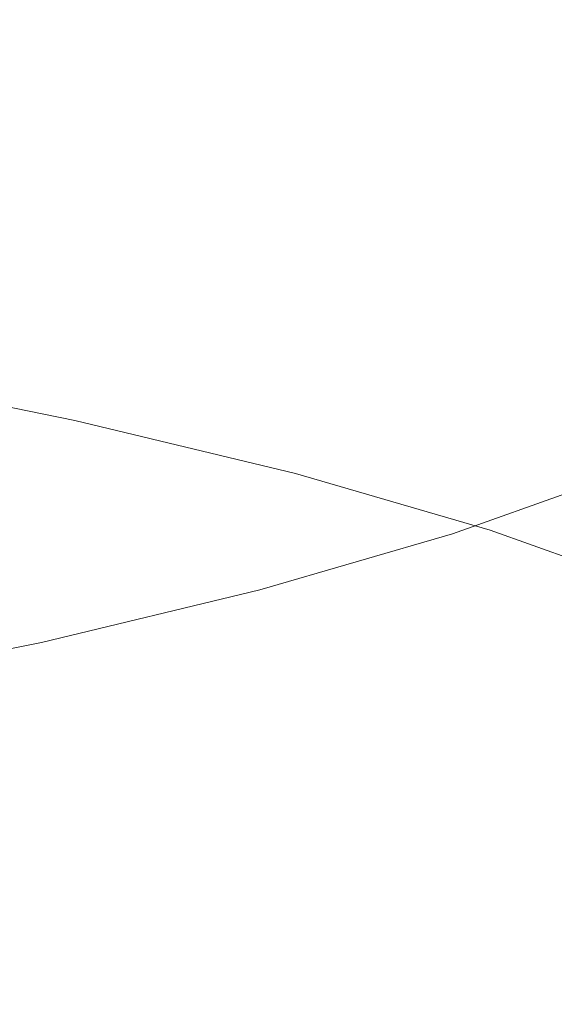
# Model space of a CAD drawing. Extents: x -900 to 900, y -400 to 400.
# Drawn here: x 15 to 18, y 310 to 315 of the extents above; entities that cross this region are included whole.
import ezdxf

# ---------------------------------------------------------------- set-up
doc = ezdxf.new("R2010")
doc.units = 0
doc.header["$LTSCALE"] = 500
doc.header["$MEASUREMENT"] = 0
doc.layers.add('EXC-CERAMIKA', color=7, linetype='Continuous')
doc.layers.add('EXC-CHROM', color=7, linetype='Continuous')

msp = doc.modelspace()

# ---------------------------------------------------------------- linework, layer by layer
at = {"layer": 'EXC-CERAMIKA', "lineweight": 0, "invisible_edges": 15}
for points in [[(34.8849, 312.0007, 151.8102), (34.8849, 315.519, 173.2695), (-0.0313, 315.519, 173.2695), (34.8849, 312.0007, 151.8102)], [(-0.0313, 315.519, 173.2695), (-0.0313, 312.0007, 151.8102), (34.8849, 312.0007, 151.8102), (-0.0313, 315.519, 173.2695)], [(-0.0313, 312.0007, 151.8102), (-0.0313, 307.431, 123.9378), (34.8849, 307.431, 123.9378), (-0.0313, 312.0007, 151.8102)], [(34.8849, 307.431, 123.9378), (34.8849, 312.0007, 151.8102), (-0.0313, 312.0007, 151.8102), (34.8849, 307.431, 123.9378)]]:
    msp.add_3dface(points, dxfattribs=at)
at = {"layer": 'EXC-CHROM', "lineweight": 0}
for points, invisible_edges in [([(16.336, 315.4441, 191.4336), (13.2169, 315.683, 192.7024), (13.3279, 314.3757, 193.2588), (16.336, 315.4441, 191.4336)], 14), ([(13.3279, 314.3757, 193.2588), (16.4732, 314.1349, 191.9794), (16.336, 315.4441, 191.4336), (13.3279, 314.3757, 193.2588)], 15), ([(19.3307, 315.1559, 189.9031), (16.336, 315.4441, 191.4336), (16.4732, 314.1349, 191.9794), (19.3307, 315.1559, 189.9031)], 14), ([(15.791, 315.3852, 183.6212), (14.3864, 314.9351, 181.2305), (12.157, 315.1496, 182.3698), (15.791, 315.3852, 183.6212)], 15), ([(14.3864, 314.9351, 181.2305), (15.791, 315.3852, 183.6212), (18.1164, 315.1108, 182.164), (14.3864, 314.9351, 181.2305)], 15), ([(15.6017, 315.0609, 169.1571), (16.6838, 314.7998, 167.77), (16.6838, 315.3563, 167.6652), (15.6017, 315.0609, 169.1571)], 15), ([(17.6391, 315.0787, 166.1907), (16.6838, 315.3563, 167.6652), (16.6838, 314.7998, 167.77), (17.6391, 315.0787, 166.1907)], 15), ([(17.6391, 315.0787, 166.1907), (18.4608, 314.7869, 164.6405), (18.4608, 315.3641, 164.5318), (17.6391, 315.0787, 166.1907)], 15), ([(15.6017, 315.0609, 169.1571), (14.3996, 315.3034, 170.4452), (14.3996, 314.778, 170.5442), (15.6017, 315.0609, 169.1571)], 15), ([(16.4732, 314.1349, 191.9794), (19.493, 313.8443, 190.436), (19.3307, 315.1559, 189.9031), (16.4732, 314.1349, 191.9794)], 15), ([(21.9188, 315.1561, 182.4045), (20.3041, 314.8001, 180.5134), (18.1164, 315.1108, 182.164), (21.9188, 315.1561, 182.4045)], 15), ([(18.1164, 315.1108, 182.164), (16.5052, 314.6851, 179.9027), (14.3864, 314.9351, 181.2305), (18.1164, 315.1108, 182.164)], 15), ([(16.5052, 314.6851, 179.9027), (18.1164, 315.1108, 182.164), (20.3041, 314.8001, 180.5134), (16.5052, 314.6851, 179.9027)], 15), ([(14.3996, 314.778, 170.5442), (15.6017, 314.5354, 169.256), (15.6017, 315.0609, 169.1571), (14.3996, 314.778, 170.5442)], 15), ([(16.6838, 314.7998, 167.77), (15.6017, 315.0609, 169.1571), (15.6017, 314.5354, 169.256), (16.6838, 314.7998, 167.77)], 15), ([(16.6838, 314.7998, 167.77), (17.6391, 314.5222, 166.2955), (17.6391, 315.0787, 166.1907), (16.6838, 314.7998, 167.77)], 15), ([(18.4608, 314.7869, 164.6405), (17.6391, 315.0787, 166.1907), (17.6391, 314.5222, 166.2955), (18.4608, 314.7869, 164.6405)], 15), ([(13.0143, 314.4954, 178.8949), (14.3864, 314.9351, 181.2305), (16.5052, 314.6851, 179.9027), (13.0143, 314.4954, 178.8949)], 15), ([(15.6017, 314.5354, 169.256), (16.6838, 314.2743, 167.8689), (16.6838, 314.7998, 167.77), (15.6017, 314.5354, 169.256)], 15), ([(20.3041, 314.8001, 180.5134), (18.4985, 314.4019, 178.3988), (16.5052, 314.6851, 179.9027), (20.3041, 314.8001, 180.5134)], 15), ([(17.6391, 314.5222, 166.2955), (16.6838, 314.7998, 167.77), (16.6838, 314.2743, 167.8689), (17.6391, 314.5222, 166.2955)], 15), ([(15.6017, 314.5354, 169.256), (14.3996, 314.778, 170.5442), (14.3996, 314.2939, 170.6353), (15.6017, 314.5354, 169.256)], 15), ([(17.6391, 314.5222, 166.2955), (18.4608, 314.2303, 164.7452), (18.4608, 314.7869, 164.6405), (17.6391, 314.5222, 166.2955)], 15), ([(16.5052, 314.6851, 179.9027), (14.9312, 314.2692, 177.6936), (13.0143, 314.4954, 178.8949), (16.5052, 314.6851, 179.9027)], 15), ([(14.9312, 314.2692, 177.6936), (16.5052, 314.6851, 179.9027), (18.4985, 314.4019, 178.3988), (14.9312, 314.2692, 177.6936)], 15), ([(14.3996, 314.2939, 170.6353), (15.6017, 314.0514, 169.3472), (15.6017, 314.5354, 169.256), (14.3996, 314.2939, 170.6353)], 15), ([(16.6838, 314.2743, 167.8689), (15.6017, 314.5354, 169.256), (15.6017, 314.0514, 169.3472), (16.6838, 314.2743, 167.8689)], 15), ([(16.6838, 314.2743, 167.8689), (17.6391, 313.9967, 166.3945), (17.6391, 314.5222, 166.2955), (16.6838, 314.2743, 167.8689)], 15), ([(18.4608, 314.2303, 164.7452), (17.6391, 314.5222, 166.2955), (17.6391, 313.9967, 166.3945), (18.4608, 314.2303, 164.7452)], 15), ([(16.4732, 314.1349, 191.9794), (13.3279, 314.3757, 193.2588), (13.3834, 312.6312, 193.7423), (16.4732, 314.1349, 191.9794)], 15), ([(18.4985, 314.4019, 178.3988), (16.7347, 314.013, 176.333), (14.9312, 314.2692, 177.6936), (18.4985, 314.4019, 178.3988)], 15), ([(16.7347, 314.013, 176.333), (18.4985, 314.4019, 178.3988), (20.3518, 314.0879, 176.7308), (16.7347, 314.013, 176.333)], 15), ([(13.602, 313.9179, 175.8281), (14.9312, 314.2692, 177.6936), (16.7347, 314.013, 176.333), (13.602, 313.9179, 175.8281)], 15), ([(15.6017, 314.0514, 169.3472), (14.3996, 314.2939, 170.6353), (14.4149, 313.8701, 170.7307), (15.6017, 314.0514, 169.3472)], 15), ([(15.6017, 314.0514, 169.3472), (16.6838, 313.7902, 167.9601), (16.6838, 314.2743, 167.8689), (15.6017, 314.0514, 169.3472)], 15), ([(17.6391, 313.9967, 166.3945), (16.6838, 314.2743, 167.8689), (16.6838, 313.7902, 167.9601), (17.6391, 313.9967, 166.3945)], 15), ([(17.6391, 313.9967, 166.3945), (18.4608, 313.7048, 164.8442), (18.4608, 314.2303, 164.7452), (17.6391, 313.9967, 166.3945)], 15), ([(13.3834, 312.6312, 193.7423), (16.5417, 312.3893, 192.4576), (16.4732, 314.1349, 191.9794), (13.3834, 312.6312, 193.7423)], 15), ([(19.493, 313.8443, 190.436), (16.4732, 314.1349, 191.9794), (16.5417, 312.3893, 192.4576), (19.493, 313.8443, 190.436)], 15), ([(20.3518, 314.0879, 176.7308), (18.4114, 313.7289, 174.8238), (16.7347, 314.013, 176.333), (20.3518, 314.0879, 176.7308)], 15), ([(14.4149, 313.8701, 170.7307), (15.6183, 313.6273, 169.4411), (15.6017, 314.0514, 169.3472), (14.4149, 313.8701, 170.7307)], 15), ([(16.6838, 313.7902, 167.9601), (15.6017, 314.0514, 169.3472), (15.6183, 313.6273, 169.4411), (16.6838, 313.7902, 167.9601)], 15), ([(16.7347, 314.013, 176.333), (15.245, 313.6846, 174.5884), (13.602, 313.9179, 175.8281), (16.7347, 314.013, 176.333)], 15), ([(15.245, 313.6846, 174.5884), (16.7347, 314.013, 176.333), (18.4114, 313.7289, 174.8238), (15.245, 313.6846, 174.5884)], 15), ([(16.6838, 313.7902, 167.9601), (17.6391, 313.5126, 166.4856), (17.6391, 313.9967, 166.3945), (16.6838, 313.7902, 167.9601)], 15), ([(18.4608, 313.7048, 164.8442), (17.6391, 313.9967, 166.3945), (17.6391, 313.5126, 166.4856), (18.4608, 313.7048, 164.8442)], 15), ([(15.6183, 313.6273, 169.4411), (14.4149, 313.8701, 170.7307), (14.4608, 313.5254, 170.8423), (15.6183, 313.6273, 169.4411)], 15), ([(16.5417, 312.3893, 192.4576), (19.5741, 312.0976, 190.9079), (19.493, 313.8443, 190.436), (16.5417, 312.3893, 192.4576)], 15), ([(15.6183, 313.6273, 169.4411), (16.7015, 313.3658, 168.0526), (16.6838, 313.7902, 167.9601), (15.6183, 313.6273, 169.4411)], 15), ([(17.6391, 313.5126, 166.4856), (16.6838, 313.7902, 167.9601), (16.7015, 313.3658, 168.0526), (17.6391, 313.5126, 166.4856)], 15), ([(18.4114, 313.7289, 174.8238), (16.7726, 313.4257, 173.2135), (15.245, 313.6846, 174.5884), (18.4114, 313.7289, 174.8238)], 15), ([(16.7726, 313.4257, 173.2135), (18.4114, 313.7289, 174.8238), (19.948, 313.4189, 173.1773), (16.7726, 313.4257, 173.2135)], 15), ([(15.6915, 313.2257, 172.151), (14.2622, 313.4679, 173.4374), (15.245, 313.6846, 174.5884), (15.6915, 313.2257, 172.151)], 15), ([(15.245, 313.6846, 174.5884), (16.7726, 313.4257, 173.2135), (15.6915, 313.2257, 172.151), (15.245, 313.6846, 174.5884)], 15), ([(17.6391, 313.5126, 166.4856), (18.4608, 313.2207, 164.9353), (18.4608, 313.7048, 164.8442), (17.6391, 313.5126, 166.4856)], 15), ([(14.4608, 313.5254, 170.8423), (15.668, 313.2818, 169.5486), (15.6183, 313.6273, 169.4411), (14.4608, 313.5254, 170.8423)], 15), ([(16.7015, 313.3658, 168.0526), (15.6183, 313.6273, 169.4411), (15.668, 313.2818, 169.5486), (16.7015, 313.3658, 168.0526)], 15), ([(15.668, 313.2818, 169.5486), (14.4608, 313.5254, 170.8423), (14.5526, 313.2787, 170.9821), (15.668, 313.2818, 169.5486)], 15), ([(16.7015, 313.3658, 168.0526), (17.6579, 313.088, 166.5766), (17.6391, 313.5126, 166.4856), (16.7015, 313.3658, 168.0526)], 15), ([(18.4608, 313.2207, 164.9353), (17.6391, 313.5126, 166.4856), (17.6579, 313.088, 166.5766), (18.4608, 313.2207, 164.9353)], 15), ([(14.2622, 313.4679, 173.4374), (15.6915, 313.2257, 172.151), (15.0439, 313.1322, 171.5096), (14.2622, 313.4679, 173.4374)], 15), ([(17.0013, 312.9614, 170.7475), (15.6915, 313.2257, 172.151), (16.7726, 313.4257, 173.2135), (17.0013, 312.9614, 170.7475)], 15), ([(19.948, 313.4189, 173.1773), (18.1726, 313.1432, 171.7133), (16.7726, 313.4257, 173.2135), (19.948, 313.4189, 173.1773)], 15), ([(16.7726, 313.4257, 173.2135), (18.1726, 313.1432, 171.7133), (17.0013, 312.9614, 170.7475), (16.7726, 313.4257, 173.2135)], 15), ([(15.668, 313.2818, 169.5486), (16.7547, 313.0196, 168.1557), (16.7015, 313.3658, 168.0526), (15.668, 313.2818, 169.5486)], 15), ([(17.6579, 313.088, 166.5766), (16.7015, 313.3658, 168.0526), (16.7547, 313.0196, 168.1557), (17.6579, 313.088, 166.5766)], 15), ([(14.5526, 313.2787, 170.9821), (15.7674, 313.0336, 169.6803), (15.668, 313.2818, 169.5486), (14.5526, 313.2787, 170.9821)], 14), ([(15.7674, 313.0336, 169.6803), (14.5526, 313.2787, 170.9821), (14.7055, 313.1487, 171.1622), (15.7674, 313.0336, 169.6803)], 15), ([(16.7547, 313.0196, 168.1557), (15.668, 313.2818, 169.5486), (15.7674, 313.0336, 169.6803), (16.7547, 313.0196, 168.1557)], 15), ([(16.2997, 312.8789, 170.1639), (15.0439, 313.1322, 171.5096), (15.6915, 313.2257, 172.151), (16.2997, 312.8789, 170.1639)], 15), ([(15.6915, 313.2257, 172.151), (17.0013, 312.9614, 170.7475), (16.2997, 312.8789, 170.1639), (15.6915, 313.2257, 172.151)], 15), ([(17.6579, 313.088, 166.5766), (18.4804, 312.7958, 165.0246), (18.4608, 313.2207, 164.9353), (17.6579, 313.088, 166.5766)], 15), ([(14.7055, 313.1487, 171.1622), (15.9332, 312.9011, 169.8468), (15.7674, 313.0336, 169.6803), (14.7055, 313.1487, 171.1622)], 15), ([(15.9332, 312.9011, 169.8468), (14.7055, 313.1487, 171.1622), (15.0439, 313.1322, 171.5096), (15.9332, 312.9011, 169.8468)], 15), ([(18.1805, 312.6769, 169.236), (17.0013, 312.9614, 170.7475), (18.1726, 313.1432, 171.7133), (18.1805, 312.6769, 169.236)], 15), ([(15.0439, 313.1322, 171.5096), (16.2997, 312.8789, 170.1639), (15.9332, 312.9011, 169.8468), (15.0439, 313.1322, 171.5096)], 15), ([(16.7547, 313.0196, 168.1557), (17.714, 312.7408, 166.6749), (17.6579, 313.088, 166.5766), (16.7547, 313.0196, 168.1557)], 15), ([(18.4804, 312.7958, 165.0246), (17.6579, 313.088, 166.5766), (17.714, 312.7408, 166.6749), (18.4804, 312.7958, 165.0246)], 15), ([(15.7674, 313.0336, 169.6803), (16.8611, 312.7697, 168.2785), (16.7547, 313.0196, 168.1557), (15.7674, 313.0336, 169.6803)], 14), ([(16.8611, 312.7697, 168.2785), (15.7674, 313.0336, 169.6803), (15.9332, 312.9011, 169.8468), (16.8611, 312.7697, 168.2785)], 15), ([(17.714, 312.7408, 166.6749), (16.7547, 313.0196, 168.1557), (16.8611, 312.7697, 168.2785), (17.714, 312.7408, 166.6749)], 15), ([(17.4302, 312.606, 168.7148), (16.2997, 312.8789, 170.1639), (17.0013, 312.9614, 170.7475), (17.4302, 312.606, 168.7148)], 15), ([(17.0013, 312.9614, 170.7475), (18.1805, 312.6769, 169.236), (17.4302, 312.606, 168.7148), (17.0013, 312.9614, 170.7475)], 15), ([(15.9332, 312.9011, 169.8468), (17.0382, 312.6344, 168.4302), (16.8611, 312.7697, 168.2785), (15.9332, 312.9011, 169.8468)], 15), ([(17.0382, 312.6344, 168.4302), (15.9332, 312.9011, 169.8468), (16.2997, 312.8789, 170.1639), (17.0382, 312.6344, 168.4302)], 15), ([(16.2997, 312.8789, 170.1639), (17.4302, 312.606, 168.7148), (17.0382, 312.6344, 168.4302), (16.2997, 312.8789, 170.1639)], 15), ([(16.8611, 312.7697, 168.2785), (17.8265, 312.4891, 166.7884), (17.714, 312.7408, 166.6749), (16.8611, 312.7697, 168.2785)], 14), ([(17.8265, 312.4891, 166.7884), (16.8611, 312.7697, 168.2785), (17.0382, 312.6344, 168.4302), (17.8265, 312.4891, 166.7884)], 15), ([(17.6391, 312.4716, 145.9361), (18.4608, 312.7634, 147.4864), (18.4608, 312.1758, 147.597), (17.6391, 312.4716, 145.9361)], 14), ([(17.714, 312.7408, 166.6749), (18.5393, 312.4477, 165.1181), (18.4804, 312.7958, 165.0246), (17.714, 312.7408, 166.6749)], 15), ([(18.5393, 312.4477, 165.1181), (17.714, 312.7408, 166.6749), (17.8265, 312.4891, 166.7884), (18.5393, 312.4477, 165.1181)], 15), ([(18.4281, 312.316, 167.1744), (17.4302, 312.606, 168.7148), (18.1805, 312.6769, 169.236), (18.4281, 312.316, 167.1744)], 15), ([(16.5417, 312.3893, 192.4576), (13.3834, 312.6312, 193.7423), (13.4019, 310.5952, 194.1774), (16.5417, 312.3893, 192.4576)], 15), ([(17.0382, 312.6344, 168.4302), (18.0138, 312.3509, 166.9245), (17.8265, 312.4891, 166.7884), (17.0382, 312.6344, 168.4302)], 15), ([(18.0138, 312.3509, 166.9245), (17.0382, 312.6344, 168.4302), (17.4302, 312.606, 168.7148), (18.0138, 312.3509, 166.9245)], 15), ([(17.4302, 312.606, 168.7148), (18.4281, 312.316, 167.1744), (18.0138, 312.3509, 166.9245), (17.4302, 312.606, 168.7148)], 15), ([(16.6838, 312.1939, 144.4617), (17.6391, 312.4716, 145.9361), (17.6391, 311.8839, 146.0467), (16.6838, 312.1939, 144.4617)], 14), ([(18.4608, 312.1758, 147.597), (17.6391, 311.8839, 146.0467), (17.6391, 312.4716, 145.9361), (18.4608, 312.1758, 147.597)], 15), ([(17.8265, 312.4891, 166.7884), (18.6569, 312.1941, 165.2217), (18.5393, 312.4477, 165.1181), (17.8265, 312.4891, 166.7884)], 14), ([(18.6569, 312.1941, 165.2217), (17.8265, 312.4891, 166.7884), (18.0138, 312.3509, 166.9245), (18.6569, 312.1941, 165.2217)], 15), ([(13.4019, 310.5952, 194.1774), (16.5646, 310.353, 192.8909), (16.5417, 312.3893, 192.4576), (13.4019, 310.5952, 194.1774)], 15), ([(19.5741, 312.0976, 190.9079), (16.5417, 312.3893, 192.4576), (16.5646, 310.353, 192.8909), (19.5741, 312.0976, 190.9079)], 15), ([(18.0138, 312.3509, 166.9245), (18.853, 312.0528, 165.3413), (18.6569, 312.1941, 165.2217), (18.0138, 312.3509, 166.9245)], 15), ([(18.853, 312.0528, 165.3413), (18.0138, 312.3509, 166.9245), (18.4281, 312.316, 167.1744), (18.853, 312.0528, 165.3413)], 15), ([(15.6017, 311.9328, 143.0746), (16.6838, 312.1939, 144.4617), (16.6838, 311.6063, 144.5723), (15.6017, 311.9328, 143.0746)], 14), ([(17.6391, 311.8839, 146.0467), (16.6838, 311.6063, 144.5723), (16.6838, 312.1939, 144.4617), (17.6391, 311.8839, 146.0467)], 15), ([(17.6391, 311.8839, 146.0467), (18.4608, 312.1758, 147.597), (18.4608, 311.5985, 147.7057), (17.6391, 311.8839, 146.0467)], 15), ([(16.5646, 310.353, 192.8909), (19.6012, 310.0608, 191.339), (19.5741, 312.0976, 190.9079), (16.5646, 310.353, 192.8909)], 15), ([(14.3996, 311.6903, 141.7864), (15.6017, 311.9328, 143.0746), (15.6017, 311.3452, 143.1852), (14.3996, 311.6903, 141.7864)], 14), ([(16.6838, 311.6063, 144.5723), (15.6017, 311.3452, 143.1852), (15.6017, 311.9328, 143.0746), (16.6838, 311.6063, 144.5723)], 15), ([(16.6838, 311.6063, 144.5723), (17.6391, 311.8839, 146.0467), (17.6391, 311.3066, 146.1554), (16.6838, 311.6063, 144.5723)], 15), ([(18.4608, 311.5985, 147.7057), (17.6391, 311.3066, 146.1554), (17.6391, 311.8839, 146.0467), (18.4608, 311.5985, 147.7057)], 15), ([(15.6017, 311.3452, 143.1852), (14.3996, 311.1027, 141.897), (14.3996, 311.6903, 141.7864), (15.6017, 311.3452, 143.1852)], 15), ([(15.6017, 311.3452, 143.1852), (16.6838, 311.6063, 144.5723), (16.6838, 311.0291, 144.681), (15.6017, 311.3452, 143.1852)], 15), ([(17.6391, 311.3066, 146.1554), (16.6838, 311.0291, 144.681), (16.6838, 311.6063, 144.5723), (17.6391, 311.3066, 146.1554)], 15), ([(17.6391, 311.3066, 146.1554), (18.4608, 311.5985, 147.7057), (18.4608, 311.042, 147.8105), (17.6391, 311.3066, 146.1554)], 15), ([(14.3996, 311.1027, 141.897), (15.6017, 311.3452, 143.1852), (15.6017, 310.7679, 143.2939), (14.3996, 311.1027, 141.897)], 15), ([(16.6838, 311.0291, 144.681), (15.6017, 310.7679, 143.2939), (15.6017, 311.3452, 143.1852), (16.6838, 311.0291, 144.681)], 15), ([(16.6838, 311.0291, 144.681), (17.6391, 311.3066, 146.1554), (17.6391, 310.7501, 146.2602), (16.6838, 311.0291, 144.681)], 15), ([(18.4608, 311.042, 147.8105), (17.6391, 310.7501, 146.2602), (17.6391, 311.3066, 146.1554), (18.4608, 311.042, 147.8105)], 15), ([(15.6017, 310.7679, 143.2939), (14.3996, 310.5254, 142.0057), (14.3996, 311.1027, 141.897), (15.6017, 310.7679, 143.2939)], 15), ([(17.6391, 310.7501, 146.2602), (18.4608, 311.042, 147.8105), (18.4608, 310.5164, 147.9094), (17.6391, 310.7501, 146.2602)], 15), ([(15.6017, 310.7679, 143.2939), (16.6838, 311.0291, 144.681), (16.6838, 310.4725, 144.7858), (15.6017, 310.7679, 143.2939)], 15), ([(17.6391, 310.7501, 146.2602), (16.6838, 310.4725, 144.7858), (16.6838, 311.0291, 144.681), (17.6391, 310.7501, 146.2602)], 15), ([(14.3996, 310.5254, 142.0057), (15.6017, 310.7679, 143.2939), (15.6017, 310.2113, 143.3987), (14.3996, 310.5254, 142.0057)], 15), ([(16.6838, 310.4725, 144.7858), (15.6017, 310.2113, 143.3987), (15.6017, 310.7679, 143.2939), (16.6838, 310.4725, 144.7858)], 15), ([(16.6838, 310.4725, 144.7858), (17.6391, 310.7501, 146.2602), (17.6391, 310.2246, 146.3592), (16.6838, 310.4725, 144.7858)], 15), ([(18.4608, 310.5164, 147.9094), (17.6391, 310.2246, 146.3592), (17.6391, 310.7501, 146.2602), (18.4608, 310.5164, 147.9094)], 15), ([(16.5646, 310.353, 192.8909), (13.4019, 310.5952, 194.1774), (13.4019, 308.4133, 194.5881), (16.5646, 310.353, 192.8909)], 15), ([(15.6017, 310.2113, 143.3987), (14.3996, 309.9688, 142.1105), (14.3996, 310.5254, 142.0057), (15.6017, 310.2113, 143.3987)], 15), ([(17.6391, 310.2246, 146.3592), (18.4608, 310.5164, 147.9094), (18.4608, 310.0324, 148.0005), (17.6391, 310.2246, 146.3592)], 15), ([(15.6017, 310.2113, 143.3987), (16.6838, 310.4725, 144.7858), (16.6838, 309.947, 144.8847), (15.6017, 310.2113, 143.3987)], 15), ([(17.6391, 310.2246, 146.3592), (16.6838, 309.947, 144.8847), (16.6838, 310.4725, 144.7858), (17.6391, 310.2246, 146.3592)], 15), ([(13.4019, 308.4133, 194.5881), (16.5646, 308.1711, 193.3016), (16.5646, 310.353, 192.8909), (13.4019, 308.4133, 194.5881)], 15), ([(19.6012, 310.0608, 191.339), (16.5646, 310.353, 192.8909), (16.5646, 308.1711, 193.3016), (19.6012, 310.0608, 191.339)], 15), ([(14.3996, 309.9688, 142.1105), (15.6017, 310.2113, 143.3987), (15.6017, 309.6858, 143.4976), (14.3996, 309.9688, 142.1105)], 15), ([(16.6838, 309.947, 144.8847), (15.6017, 309.6858, 143.4976), (15.6017, 310.2113, 143.3987), (16.6838, 309.947, 144.8847)], 15), ([(16.6838, 309.947, 144.8847), (17.6391, 310.2246, 146.3592), (17.6391, 309.7405, 146.4503), (16.6838, 309.947, 144.8847)], 15), ([(18.4608, 310.0324, 148.0005), (17.6391, 309.7405, 146.4503), (17.6391, 310.2246, 146.3592), (18.4608, 310.0324, 148.0005)], 15)]:
    msp.add_3dface(points, dxfattribs=dict(at, invisible_edges=invisible_edges))

doc.saveas('drawing.dxf')
